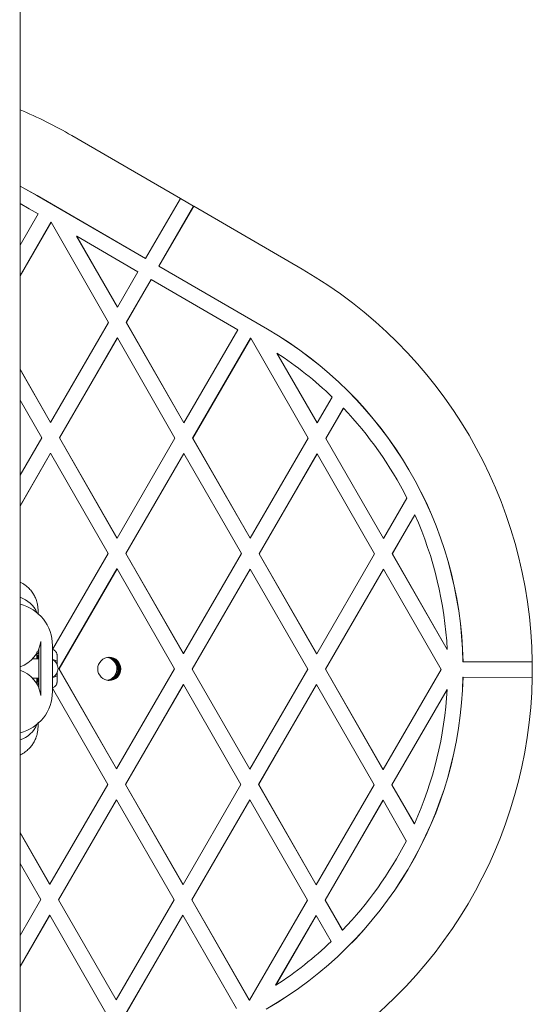
# Model space of a CAD drawing. Units: millimetres. Extents: x -1163 to 10432, y -936 to 12046.
# Drawn here: x 5494 to 5627, y 6664 to 6919 of the extents above; entities that cross this region are included whole.
import ezdxf

# ---------------------------------------------------------------- set-up
doc = ezdxf.new("R2010")
doc.units = ezdxf.units.MM

msp = doc.modelspace()

# ---------------------------------------------------------------- linework, layer by layer
at = {"linetype": 'Continuous', "lineweight": 5}
for p, q in [((5494.25, 5996.48), (5494.25, 8505.03)), ((5535.94, 6872.87), (5507.71, 6889.25)), ((5498.68, 6873.67), (5494.25, 6876.1)), ((5498.64, 6873.67), (5494.25, 6876.08)), ((5498.64, 6873.67), (5498.68, 6873.67)), ((5526.88, 6857.3), (5498.64, 6873.67)), ((5526.91, 6857.3), (5498.68, 6873.67)), ((5526.91, 6857.3), (5535.94, 6872.87)), ((5535.93, 6872.86), (5539.37, 6870.87)), ((5496.67, 6870.21), (5494.25, 6871.57)), ((5498.96, 6868.89), (5496.67, 6870.21)), ((5530.34, 6855.29), (5539.37, 6870.87)), ((5530.37, 6855.29), (5539.4, 6870.87)), ((5539.37, 6870.87), (5539.4, 6870.87)), ((5567.63, 6854.49), (5539.4, 6870.87)), ((5494.25, 6860.77), (5498.96, 6868.89)), ((5494.25, 6852.85), (5502.27, 6866.69)), ((5494.25, 6852.79), (5502.31, 6866.69)), ((5502.31, 6866.69), (5502.27, 6866.69)), ((5502.31, 6866.69), (5517.27, 6840.66)), ((5508.97, 6863.06), (5519.55, 6844.66)), ((5509.01, 6863.06), (5508.97, 6863.06)), ((5509.01, 6863.06), (5519.58, 6844.66)), ((5524.91, 6853.84), (5509.01, 6863.06)), ((5526.88, 6857.3), (5526.91, 6857.3)), ((5558.57, 6838.92), (5530.34, 6855.29)), ((5530.34, 6855.29), (5530.37, 6855.29)), ((5558.61, 6838.92), (5530.37, 6855.29)), ((5519.58, 6844.66), (5524.91, 6853.84)), ((5521.85, 6840.65), (5528.33, 6851.83)), ((5521.89, 6840.65), (5528.37, 6851.83)), ((5528.33, 6851.83), (5528.37, 6851.83)), ((5550.86, 6838.79), (5528.37, 6851.83)), ((5519.58, 6844.66), (5519.55, 6844.66)), ((5502.21, 6814.69), (5517.27, 6840.66)), ((5521.85, 6840.65), (5536.81, 6814.63)), ((5521.89, 6840.65), (5521.85, 6840.65)), ((5521.89, 6840.65), (5536.85, 6814.63)), ((5536.85, 6814.63), (5550.86, 6838.79)), ((5558.57, 6838.92), (5558.61, 6838.92)), ((5504.48, 6810.69), (5519.53, 6836.66)), ((5504.51, 6810.69), (5519.57, 6836.66)), ((5519.57, 6836.66), (5519.53, 6836.66)), ((5519.57, 6836.66), (5534.53, 6810.63)), ((5539.11, 6810.62), (5554.17, 6836.6)), ((5539.15, 6810.62), (5554.21, 6836.6)), ((5554.21, 6836.6), (5554.17, 6836.6)), ((5554.21, 6836.6), (5569.17, 6810.57)), ((5561.01, 6832.72), (5571.45, 6814.56)), ((5561.04, 6832.72), (5561.01, 6832.72)), ((5561.04, 6832.72), (5571.48, 6814.56)), ((5494.25, 6828.54), (5502.21, 6814.69)), ((5494.25, 6828.48), (5502.18, 6814.69)), ((5571.48, 6814.56), (5575.39, 6821.3)), ((5494.25, 6820.52), (5499.89, 6810.7)), ((5573.75, 6810.56), (5578.28, 6818.37)), ((5573.78, 6810.56), (5578.31, 6818.37)), ((5578.28, 6818.37), (5578.31, 6818.37)), ((5502.21, 6814.69), (5502.18, 6814.69)), ((5536.85, 6814.63), (5536.81, 6814.63)), ((5571.48, 6814.56), (5571.45, 6814.56)), ((5494.25, 6800.96), (5499.89, 6810.7)), ((5504.48, 6810.69), (5519.44, 6784.66)), ((5504.51, 6810.69), (5504.48, 6810.69)), ((5504.51, 6810.69), (5519.47, 6784.66)), ((5519.47, 6784.66), (5534.53, 6810.63)), ((5539.11, 6810.62), (5554.07, 6784.6)), ((5539.15, 6810.62), (5539.11, 6810.62)), ((5539.15, 6810.62), (5554.11, 6784.6)), ((5554.11, 6784.6), (5569.17, 6810.57)), ((5573.75, 6810.56), (5588.71, 6784.53)), ((5573.78, 6810.56), (5573.75, 6810.56)), ((5573.78, 6810.56), (5588.74, 6784.53)), ((5494.25, 6793.04), (5502.16, 6806.69)), ((5494.25, 6792.98), (5502.2, 6806.69)), ((5502.2, 6806.69), (5502.16, 6806.69)), ((5502.2, 6806.69), (5517.16, 6780.66)), ((5521.74, 6780.65), (5536.8, 6806.63)), ((5521.78, 6780.65), (5536.83, 6806.63)), ((5536.83, 6806.63), (5536.8, 6806.63)), ((5536.83, 6806.63), (5551.79, 6780.6)), ((5556.38, 6780.59), (5571.43, 6806.56)), ((5556.41, 6780.59), (5571.47, 6806.56)), ((5571.47, 6806.56), (5571.43, 6806.56)), ((5571.47, 6806.56), (5586.43, 6780.54)), ((5588.74, 6784.53), (5594.83, 6795.03)), ((5591.01, 6780.53), (5596.88, 6790.65)), ((5591.05, 6780.53), (5596.92, 6790.65)), ((5596.88, 6790.65), (5596.92, 6790.65)), ((5519.47, 6784.66), (5519.44, 6784.66)), ((5554.11, 6784.6), (5554.07, 6784.6)), ((5588.74, 6784.53), (5588.71, 6784.53)), ((5502.69, 6755.71), (5517.16, 6780.66)), ((5521.74, 6780.65), (5536.7, 6754.63)), ((5521.78, 6780.65), (5521.74, 6780.65)), ((5521.78, 6780.65), (5536.74, 6754.63)), ((5536.74, 6754.63), (5551.79, 6780.6)), ((5556.38, 6780.59), (5571.34, 6754.56)), ((5556.41, 6780.59), (5556.38, 6780.59)), ((5556.41, 6780.59), (5571.37, 6754.56)), ((5571.37, 6754.56), (5586.43, 6780.54)), ((5591.01, 6780.53), (5605.27, 6755.72)), ((5591.05, 6780.53), (5591.01, 6780.53)), ((5591.05, 6780.53), (5605.31, 6755.72)), ((5504.37, 6750.69), (5519.42, 6776.66)), ((5504.4, 6750.69), (5519.46, 6776.66)), ((5519.46, 6776.66), (5519.42, 6776.66)), ((5519.46, 6776.66), (5534.42, 6750.63)), ((5539, 6750.62), (5554.06, 6776.6)), ((5539.04, 6750.62), (5554.09, 6776.6)), ((5554.09, 6776.6), (5554.06, 6776.6)), ((5554.09, 6776.6), (5569.06, 6750.57)), ((5573.64, 6750.56), (5588.7, 6776.53)), ((5573.67, 6750.56), (5588.73, 6776.53)), ((5588.73, 6776.53), (5588.7, 6776.53)), ((5588.73, 6776.53), (5603.69, 6750.5)), ((5499.43, 6756.76), (5499.68, 6756.76)), ((5499.68, 6756.76), (5499.68, 6744.76)), ((5502.68, 6744.76), (5502.68, 6756.76)), ((5499.16, 6755.91), (5499.16, 6745.6)), ((5536.74, 6754.63), (5536.7, 6754.63)), ((5571.37, 6754.56), (5571.34, 6754.56)), ((5605.27, 6755.72), (5605.31, 6755.72)), ((5499.16, 6753.26), (5497.49, 6753.26)), ((5609.38, 6752.49), (5627.38, 6752.46)), ((5609.38, 6752.49), (5609.42, 6752.49)), ((5609.42, 6752.49), (5627.42, 6752.46)), ((5627.38, 6752.46), (5627.42, 6752.46)), ((5504.37, 6750.69), (5519.33, 6724.66)), ((5504.4, 6750.69), (5504.37, 6750.69)), ((5504.4, 6750.69), (5519.36, 6724.66)), ((5519.36, 6724.66), (5534.42, 6750.63)), ((5539, 6750.62), (5553.96, 6724.6)), ((5539.04, 6750.62), (5539, 6750.62)), ((5539.04, 6750.62), (5554, 6724.6)), ((5554, 6724.6), (5569.06, 6750.57)), ((5573.64, 6750.56), (5588.6, 6724.53)), ((5573.67, 6750.56), (5573.64, 6750.56)), ((5573.67, 6750.56), (5588.63, 6724.53)), ((5588.63, 6724.53), (5603.69, 6750.5)), ((5497.54, 6748.26), (5499.16, 6748.26)), ((5498.87, 6747.86), (5498.87, 6747.85)), ((5517.93, 6747.93), (5517.07, 6747.69)), ((5521.63, 6720.66), (5536.69, 6746.63)), ((5521.66, 6720.66), (5536.72, 6746.63)), ((5536.72, 6746.63), (5536.69, 6746.63)), ((5536.72, 6746.63), (5551.68, 6720.6)), ((5556.26, 6720.59), (5571.32, 6746.56)), ((5556.3, 6720.59), (5571.36, 6746.56)), ((5571.36, 6746.56), (5571.32, 6746.56)), ((5571.36, 6746.56), (5586.32, 6720.54)), ((5609.38, 6748.49), (5609.41, 6748.49)), ((5609.41, 6748.49), (5627.41, 6748.46)), ((5499.43, 6744.76), (5499.68, 6744.76)), ((5502.68, 6745.66), (5517.05, 6720.66)), ((5590.9, 6720.53), (5605.25, 6745.28)), ((5590.94, 6720.53), (5605.29, 6745.28)), ((5605.25, 6745.28), (5605.29, 6745.28)), ((5519.36, 6724.66), (5519.33, 6724.66)), ((5554, 6724.6), (5553.96, 6724.6)), ((5588.63, 6724.53), (5588.6, 6724.53)), ((5501.99, 6694.69), (5517.05, 6720.66)), ((5521.63, 6720.66), (5536.59, 6694.63)), ((5521.66, 6720.66), (5521.63, 6720.66)), ((5521.66, 6720.66), (5536.62, 6694.63)), ((5536.62, 6694.63), (5551.68, 6720.6)), ((5556.26, 6720.59), (5571.23, 6694.56)), ((5556.3, 6720.59), (5556.26, 6720.59)), ((5556.3, 6720.59), (5571.26, 6694.56)), ((5571.26, 6694.56), (5586.32, 6720.54)), ((5590.9, 6720.53), (5596.73, 6710.38)), ((5590.94, 6720.53), (5590.9, 6720.53)), ((5590.94, 6720.53), (5596.77, 6710.38)), ((5504.26, 6690.69), (5519.31, 6716.66)), ((5504.29, 6690.69), (5519.35, 6716.66)), ((5519.35, 6716.66), (5519.31, 6716.66)), ((5519.35, 6716.66), (5534.31, 6690.63)), ((5538.89, 6690.62), (5553.95, 6716.6)), ((5538.93, 6690.62), (5553.98, 6716.6)), ((5553.98, 6716.6), (5553.95, 6716.6)), ((5553.98, 6716.6), (5568.94, 6690.57)), ((5573.53, 6690.56), (5588.58, 6716.53)), ((5573.56, 6690.56), (5588.62, 6716.53)), ((5588.62, 6716.53), (5588.58, 6716.53)), ((5588.62, 6716.53), (5594.67, 6706.01)), ((5494.25, 6708.16), (5501.99, 6694.69)), ((5596.73, 6710.38), (5596.77, 6710.38)), ((5494.25, 6708.09), (5501.95, 6694.69)), ((5494.25, 6700.13), (5499.67, 6690.7)), ((5501.95, 6694.69), (5501.99, 6694.69)), ((5536.62, 6694.63), (5536.59, 6694.63)), ((5571.23, 6694.56), (5571.26, 6694.56)), ((5494.25, 6681.34), (5499.67, 6690.7)), ((5504.26, 6690.69), (5519.22, 6664.66)), ((5504.26, 6690.69), (5504.29, 6690.69)), ((5504.29, 6690.69), (5519.25, 6664.66)), ((5519.25, 6664.66), (5534.31, 6690.63)), ((5538.89, 6690.62), (5553.85, 6664.6)), ((5538.93, 6690.62), (5538.89, 6690.62)), ((5538.93, 6690.62), (5553.89, 6664.6)), ((5553.89, 6664.6), (5568.94, 6690.57)), ((5573.53, 6690.56), (5578.02, 6682.73)), ((5573.53, 6690.56), (5573.56, 6690.56)), ((5573.56, 6690.56), (5578.06, 6682.73)), ((5494.25, 6673.43), (5501.94, 6686.69)), ((5494.25, 6673.37), (5501.97, 6686.69)), ((5501.94, 6686.69), (5501.97, 6686.69)), ((5501.97, 6686.69), (5516.93, 6660.66)), ((5521.52, 6660.66), (5536.58, 6686.63)), ((5521.55, 6660.66), (5536.61, 6686.63)), ((5536.61, 6686.63), (5536.58, 6686.63)), ((5536.61, 6686.63), (5550.53, 6662.41)), ((5560.7, 6668.44), (5571.21, 6686.56)), ((5560.74, 6668.44), (5571.25, 6686.56)), ((5571.21, 6686.56), (5571.25, 6686.56)), ((5571.25, 6686.56), (5575.13, 6679.81)), ((5578.02, 6682.73), (5578.06, 6682.73)), ((5560.74, 6668.44), (5560.7, 6668.44)), ((5519.22, 6664.66), (5519.25, 6664.66)), ((5553.89, 6664.6), (5553.85, 6664.6))]:
    msp.add_line(p, q, dxfattribs=at)
at = {"linetype": 'Continuous', "lineweight": 5, "flags": 128}
for points in [[(5498.89, 6753.92), (5498.89, 6753.94), (5498.87, 6754.24), (5498.86, 6754.24)], [(5498.88, 6753.63), (5498.87, 6753.71), (5498.85, 6753.71), (5498.84, 6753.35), (5498.83, 6753.26)], [(5498.89, 6753.26), (5498.89, 6753.35), (5498.88, 6753.63)], [(5498.9, 6753.26), (5498.9, 6753.29), (5498.89, 6753.92)], [(5517.34, 6753.66), (5517.72, 6753.62), (5518.7, 6753.27)], [(5498.83, 6748.26), (5498.84, 6748.16), (5498.85, 6747.8), (5498.87, 6747.8), (5498.87, 6747.82)], [(5498.85, 6747.29), (5498.87, 6747.27), (5498.89, 6747.57), (5498.9, 6748.22), (5498.9, 6748.26)], [(5498.87, 6747.82), (5498.89, 6748.16), (5498.89, 6748.26)]]:
    msp.add_lwpolyline(points, dxfattribs=at)
at = {"linetype": 'Continuous', "lineweight": 5}
msp.add_circle((5517.45, 6750.66), 3, dxfattribs=at)
for centre, radius, start, end in [((5447.5, 6785.42), 120.02, 59.8913, 67.0757), ((5507.43, 6750.69), 120, 0.847, 59.8882), ((5507.4, 6750.68), 102, 1.0156, 59.8882), ((5507.43, 6750.68), 102, 1.0156, 59.8882), ((5507.44, 6750.69), 97.99, 46.1, 56.8378), ((5507.44, 6750.69), 98, 26.9008, 43.6787), ((5507.42, 6750.68), 98.01, 2.9453, 24.0667), ((5492.02, 6762.34), 7.27, 23.4305, 72.1011), ((5491.68, 6756.76), 11, 359.9963, 76.4879), ((5491.68, 6758.76), 8, 288.7412, 352.8207), ((5491.68, 6756.76), 8, 0.0001, 7.1792), ((5511.31, 6753.28), 12.49, 175.6348, 180.1324), ((5501.63, 6750.76), 2.5, 294.7202, 65.2798), ((5516.44, 6750.66), 3, 24.2519, 80.2851), ((5516.44, 6750.66), 3, 279.7242, 24.2572), ((5516.7, 6750.66), 3, 294.2644, 82.8073), ((5516.7, 6750.66), 3, 5.522, 82.8146), ((5516.96, 6750.66), 3, 274.6553, 85.345), ((5516.96, 6750.66), 3, 275.534, 85.3212), ((5517.22, 6750.66), 3, 272.1746, 87.8254), ((5517.22, 6750.66), 3, 272.2964, 60.516), ((5507.36, 6750.68), 120.04, 358.9393, 0.8486), ((5491.68, 6742.76), 8, 7.1818, 71.9216), ((5516.7, 6750.66), 3, 277.1876, 5.5306), ((5512.84, 6748.27), 14.02, 180.0412, 183.9749), ((5507.4, 6750.68), 102, 299.8998, 358.7723), ((5507.43, 6750.68), 102, 299.8998, 358.7723), ((5507.43, 6750.68), 120, 299.8999, 358.9407), ((5491.68, 6744.75), 11, 283.5135, 0.0029), ((5491.68, 6744.76), 8, 352.8204, 0.0002), ((5507.42, 6750.68), 98.01, 335.7213, 356.8425), ((5492.19, 6738.98), 7.04, 287.041, 337.4274), ((5507.44, 6750.68), 98, 316.1093, 332.8869), ((5507.44, 6750.67), 97.99, 302.95, 313.6879)]:
    msp.add_arc(centre, radius, start, end, dxfattribs=at)
for points, knots in [([(5499, 6764.76), (5499, 6764.91), (5498.98, 6765.46), (5498.95, 6766), (5498.9, 6766.6), (5498.83, 6767.13), (5498.7, 6767.77), (5498.49, 6768.52), (5498.14, 6769.41), (5497.59, 6770.38), (5496.84, 6771.36), (5495.85, 6772.26), (5494.97, 6772.89), (5494.39, 6773.12), (5494.25, 6773.18)], [0, 0, 0, 0, 0.067621, 0.247619, 0.337734, 0.405112, 0.45605, 0.515269, 0.58948, 0.671318, 0.762188, 0.861972, 0.967497, 1, 1, 1, 1]), ([(5498.64, 6753.25), (5498.64, 6753.71), (5498.64, 6754.34), (5498.64, 6754.94), (5498.64, 6755.11)], [0, 0, 0, 0, 0.71557, 1, 1, 1, 1]), ([(5499.16, 6755.14), (5499.15, 6755.13), (5499.07, 6755.05), (5498.99, 6754.87), (5498.91, 6754.66), (5498.88, 6754.53), (5498.88, 6754.49), (5498.88, 6754.49)], [0, 0, 0, 0, 0.055181, 0.431228, 0.731744, 0.943154, 1, 1, 1, 1]), ([(5503.92, 6752.37), (5503.91, 6752.53), (5503.91, 6753), (5503.9, 6753.65), (5503.88, 6754.1), (5503.87, 6754.3), (5503.86, 6754.44), (5503.83, 6754.59), (5503.76, 6754.83), (5503.59, 6755.16), (5503.25, 6755.49), (5502.91, 6755.69), (5502.71, 6755.71), (5502.69, 6755.71)], [0, 0, 0, 0, 0.101751, 0.298149, 0.49751, 0.603732, 0.647885, 0.68161, 0.725222, 0.793772, 0.891115, 0.986739, 1, 1, 1, 1]), ([(5498.87, 6753.66), (5498.87, 6753.66), (5498.87, 6753.67), (5498.88, 6753.65), (5498.88, 6753.6), (5498.88, 6753.59)], [0, 0, 0, 0, 0.1107883, 0.8300887, 1, 1, 1, 1]), ([(5503.92, 6752.36), (5503.9, 6752.45), (5503.86, 6752.63), (5503.52, 6752.86), (5503.1, 6753), (5502.79, 6753.02), (5502.68, 6753.02)], [0, 0, 0, 0, 0.279344, 0.558693, 0.838074, 1, 1, 1, 1]), ([(5503.92, 6751.71), (5503.92, 6751.77), (5503.92, 6751.95), (5503.92, 6752.19), (5503.92, 6752.36)], [0, 0, 0, 0, 0.322491, 1, 1, 1, 1]), ([(5502.61, 6745.79), (5502.76, 6745.82), (5503.04, 6745.89), (5503.38, 6746.13), (5503.61, 6746.4), (5503.75, 6746.66), (5503.82, 6746.87), (5503.85, 6747.01), (5503.86, 6747.11), (5503.87, 6747.25), (5503.88, 6747.46), (5503.9, 6747.95), (5503.91, 6748.59), (5503.91, 6749.02), (5503.92, 6749.14)], [0, 0, 0, 0, 0.083132, 0.158686, 0.222502, 0.27619, 0.318735, 0.348618, 0.376556, 0.420113, 0.539134, 0.728235, 0.928451, 1, 1, 1, 1]), ([(5503.92, 6749.15), (5503.9, 6749.06), (5503.86, 6748.88), (5503.52, 6748.66), (5503.1, 6748.51), (5502.79, 6748.49), (5502.68, 6748.49)], [0, 0, 0, 0, 0.279368, 0.558694, 0.838074, 1, 1, 1, 1]), ([(5503.92, 6749.15), (5503.92, 6749.33), (5503.92, 6749.57), (5503.92, 6749.75), (5503.92, 6749.79)], [0, 0, 0, 0, 0.749102, 1, 1, 1, 1]), ([(5498.64, 6746.64), (5498.64, 6746.93), (5498.64, 6747.46), (5498.64, 6748.02), (5498.64, 6748.26)], [0, 0, 0, 0, 0.55907, 1, 1, 1, 1]), ([(5498.87, 6747.09), (5498.87, 6747.08), (5498.87, 6747.04), (5498.9, 6746.89), (5498.98, 6746.65), (5499.07, 6746.45), (5499.15, 6746.36), (5499.16, 6746.36)], [0, 0, 0, 0, 0.14585, 0.337442, 0.611775, 0.993892, 1, 1, 1, 1]), ([(5494.25, 6728.32), (5494.31, 6728.34), (5494.79, 6728.52), (5495.57, 6729.04), (5496.54, 6729.84), (5497.31, 6730.74), (5497.9, 6731.64), (5498.32, 6732.52), (5498.59, 6733.3), (5498.75, 6733.95), (5498.84, 6734.46), (5498.89, 6734.88), (5498.93, 6735.32), (5498.97, 6735.88), (5498.99, 6736.44), (5499, 6736.78)], [0, 0, 0, 0, 0.0137, 0.111662, 0.203544, 0.289402, 0.368877, 0.441041, 0.503837, 0.556072, 0.603701, 0.656781, 0.725035, 0.832716, 1, 1, 1, 1])]:
    msp.add_open_spline(points, degree=3, knots=knots, dxfattribs=at)

doc.saveas('drawing.dxf')
